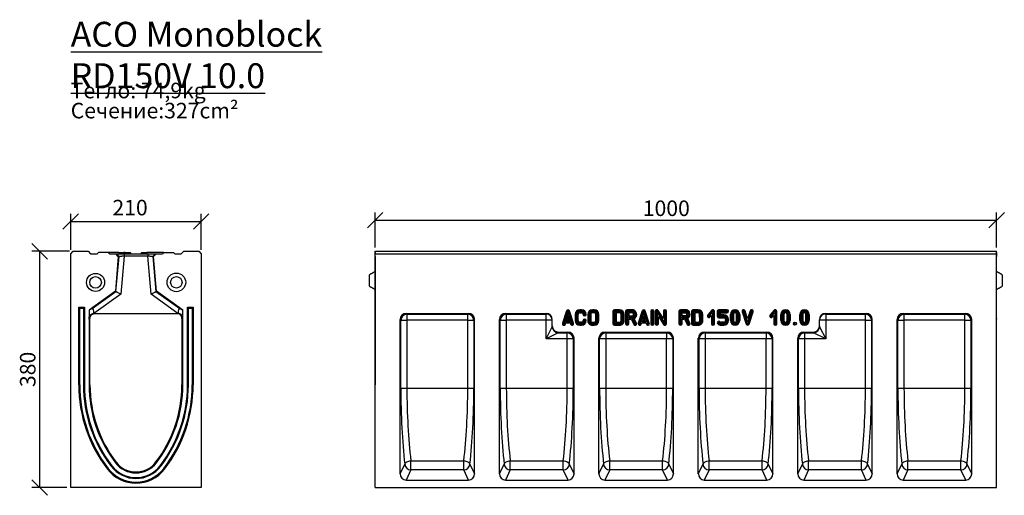
# Model space of a CAD drawing. Extents: x 3808 to 7771, y 925 to 3543.
# Drawn here: x 3808 to 5393, y 2778 to 3543 of the extents above; entities that cross this region are included whole.
import ezdxf

# ---------------------------------------------------------------- set-up
doc = ezdxf.new("R2010")
doc.units = 0
doc.header["$PDSIZE"] = -1
doc.layers.get('0').update_dxf_attribs({"color": 10, "linetype": 'CONTINUOUS'})
doc.layers.get('DEFPOINTS').update_dxf_attribs({"linetype": 'CONTINUOUS'})
for name, color, linetype in [('ACO_07', 10, 'CONTINUOUS'), ('ACO_DIM', 10, 'CONTINUOUS'), ('ACO_TEXT', 10, 'CONTINUOUS')]:
    doc.layers.add(name, color=color, linetype=linetype)
doc.styles.add('ACO', font='trebuc.ttf', dxfattribs={"width": 0.8})
doc.dimstyles.new('ACO', dxfattribs={"dimscale": 10, "dimtxt": 2.5, "dimasz": 2.5, "dimexe": 1.25, "dimexo": 0.625, "dimtad": 1, "dimdec": 0, "dimtxsty": 'ACO', "dimblk": 'OBLIQUE', "dimcen": 2.5, "dimclrd": 256, "dimclre": 256, "dimclrt": 256, "dimazin": 3, "dimtfac": 1, "dimtdec": 0, "dimtmove": 0, "dimatfit": 3})

# ---------------------------------------------------------------- blocks, each defined once
blk = doc.blocks.new('_OBLIQUE')
at = {"color": 0, "linetype": 'BYBLOCK'}
blk.add_line((-0.5, -0.5), (0.5, 0.5), dxfattribs=at)
blk = doc.blocks.new('*D4')
at = {"layer": 'ACO_DIM'}
for p, q in [((4380.1, 3176.6), (4380.1, 3232.9)), ((5380.1, 3176.6), (5380.1, 3232.9)), ((4380.1, 3220.4), (5380.1, 3220.4))]:
    blk.add_line(p, q, dxfattribs=at)
at = {"layer": 'DEFPOINTS', "color": 0}
for p in [(5380.1, 3220.4), (4380.1, 3170.4), (5380.1, 3170.4)]:
    blk.add_point(p, dxfattribs=at)
at = {"layer": 'ACO_DIM', "xscale": 25, "yscale": 25, "zscale": 25, "rotation": 180}
blk.add_blockref('_OBLIQUE', (4380.1, 3220.4), dxfattribs=at)
at = {"layer": 'ACO_DIM', "xscale": 25, "yscale": 25, "zscale": 25}
blk.add_blockref('_OBLIQUE', (5380.1, 3220.4), dxfattribs=at)
at = {"layer": 'ACO_DIM', "insert": (4848.6, 3252.1), "char_height": 25, "attachment_point": 2, "style": 'ACO'}
blk.add_mtext('1000', dxfattribs=at)
blk = doc.blocks.new('*D8')
at = {"layer": 'ACO_DIM'}
for p, q in [((3887.9, 3170.4), (3827.6, 3170.4)), ((3840.1, 3170.4), (3840.1, 2790.4)), ((3883.9, 2790.4), (3827.6, 2790.4))]:
    blk.add_line(p, q, dxfattribs=at)
at = {"layer": 'DEFPOINTS', "color": 0}
for p in [(3894.1, 3170.4), (3840.1, 2790.4), (3890.1, 2790.4)]:
    blk.add_point(p, dxfattribs=at)
at = {"layer": 'ACO_DIM', "xscale": 25, "yscale": 25, "zscale": 25}
for p, rotation in [((3840.1, 3170.4), 90), ((3840.1, 2790.4), 270)]:
    blk.add_blockref('_OBLIQUE', p, dxfattribs=dict(at, rotation=rotation))
at = {"layer": 'ACO_DIM', "insert": (3808.4, 2980.4), "char_height": 25, "attachment_point": 2, "rotation": 90, "style": 'ACO'}
blk.add_mtext('380', dxfattribs=at)
blk = doc.blocks.new('*D9')
at = {"layer": 'ACO_DIM'}
for p, q in [((3890.1, 3172.6), (3890.1, 3230.9)), ((3890.1, 3218.4), (4100.1, 3218.4)), ((4100.1, 3172.6), (4100.1, 3230.9))]:
    blk.add_line(p, q, dxfattribs=at)
at = {"layer": 'DEFPOINTS', "color": 0}
for p in [(4100.1, 3218.4), (3890.1, 3166.4), (4100.1, 3166.4)]:
    blk.add_point(p, dxfattribs=at)
at = {"layer": 'ACO_DIM', "xscale": 25, "yscale": 25, "zscale": 25, "rotation": 180}
blk.add_blockref('_OBLIQUE', (3890.1, 3218.4), dxfattribs=at)
at = {"layer": 'ACO_DIM', "xscale": 25, "yscale": 25, "zscale": 25}
blk.add_blockref('_OBLIQUE', (4100.1, 3218.4), dxfattribs=at)
at = {"layer": 'ACO_DIM', "insert": (3985.6, 3237.4), "char_height": 25, "attachment_point": 5, "style": 'ACO'}
blk.add_mtext('210', dxfattribs=at)
blk = doc.blocks.new('130074_-_1')
for p, q in [((0, 380), (1000, 380)), ((0, 376), (0, 380)), ((0, 376), (0, 380)), ((0, 378), (0, 376)), ((0, 378), (0, 376)), ((0, 0), (0, 376)), ((0, 376), (1000, 376)), ((0, 371.7), (0, 376)), ((0, 371.7), (0, 316)), ((121, 380), (121, 380)), ((1000, 376), (1000, 380)), ((1000, 376), (1000, 380)), ((1000, 378), (1000, 376)), ((1000, 378), (1000, 376)), ((1000, 0), (1000, 376)), ((1000, 376), (1000, 371.7)), ((1000, 347.5), (1000, 371.7)), ((-9, 333), (-9, 342.3)), ((-9, 323.7), (-9, 333)), ((1009, 342.3), (1009, 323.7)), ((1000, 316), (1000, 318.5)), ((0, 316), (0, 285.5)), ((1000, 285.5), (1000, 316)), ((0, 285.5), (0, 272)), ((332.2, 286), (329.2, 286)), ((352.5, 286), (349.5, 286)), ((393.1, 286), (385.1, 286)), ((413.5, 286), (405.5, 286)), ((499.3, 286), (491.3, 286)), ((519.7, 286), (511.7, 286)), ((566.1, 286), (553.1, 286)), ((1000, 272), (1000, 285.5)), ((0, 272), (0, 165)), ((40, 22), (40, 270.2)), ((41.2, 269), (40, 270.2)), ((49.8, 280), (150.2, 280)), ((49.8, 280), (51, 278.8)), ((51, 278.8), (149, 278.8)), ((51, 278.8), (51, 269)), ((149, 278.8), (150.2, 280)), ((149, 269), (149, 278.8)), ((160, 270.2), (158.8, 269)), ((160, 22), (160, 270.2)), ((200, 22), (200, 270.2)), ((201.2, 269), (200, 270.2)), ((209.8, 280), (275, 280)), ((209.8, 280), (211, 278.8)), ((211, 278.8), (275, 278.8)), ((211, 278.8), (211, 269)), ((275, 278.8), (275, 280)), ((275, 269), (275, 278.8)), ((285, 260.2), (285, 269.8)), ((308, 284.3), (301.5, 264.3)), ((309.7, 283.7), (303.2, 263.7)), ((310.4, 281.1), (306.2, 268.2)), ((310.4, 275.4), (308.6, 270)), ((308.6, 270), (312.1, 270)), ((314.5, 268.2), (310.4, 281.1)), ((312.1, 270), (310.4, 275.4)), ((317.6, 263.7), (311.1, 283.7)), ((319.2, 264.3), (312.7, 284.3)), ((321.7, 278.5), (321.7, 268.5)), ((323.4, 278.5), (323.4, 268.5)), ((324.9, 268.5), (324.9, 278.5)), ((326.7, 268.5), (326.7, 278.5)), ((332.2, 284.2), (329.2, 284.2)), ((329.2, 282.8), (332.2, 282.8)), ((329.2, 281), (332.2, 281)), ((342, 278.5), (342, 268.5)), ((343.8, 278.5), (343.8, 268.5)), ((345.2, 278.5), (345.2, 268.5)), ((347, 278.5), (347, 268.5)), ((352.5, 284.2), (349.5, 284.2)), ((352.5, 282.8), (349.5, 282.8)), ((352.5, 281), (349.5, 281)), ((355, 268.5), (355, 278.5)), ((356.8, 268.5), (356.8, 278.5)), ((358.2, 268.5), (358.2, 278.5)), ((360, 268.5), (360, 278.5)), ((382.6, 283.5), (382.6, 263.5)), ((384.4, 283.5), (384.4, 263.5)), ((393.1, 284.2), (385.1, 284.2)), ((385.9, 282.8), (385.9, 264.2)), ((393.1, 282.8), (385.9, 282.8)), ((387.6, 281), (387.6, 266)), ((393.1, 281), (387.6, 281)), ((395.6, 268.5), (395.6, 278.5)), ((397.4, 268.5), (397.4, 278.5)), ((398.9, 278.5), (398.9, 278.5)), ((398.9, 268.5), (398.9, 278.5)), ((400.6, 268.5), (400.6, 278.5)), ((400.6, 278.5), (400.6, 278.5)), ((403, 283.5), (403, 263.5)), ((404.7, 283.5), (404.7, 263.5)), ((413.5, 284.2), (405.5, 284.2)), ((406.2, 282.8), (406.2, 274.2)), ((413.5, 282.8), (406.2, 282.8)), ((406.2, 274.2), (413.5, 274.2)), ((406.2, 272.8), (413, 272.8)), ((406.2, 263.5), (406.2, 272.8)), ((408, 281), (408, 276)), ((413.5, 281), (408, 281)), ((408, 276), (413.5, 276)), ((408, 263.5), (408, 271)), ((408, 271), (411.9, 271)), ((411.9, 271), (416.2, 262.4)), ((413, 272.8), (417.8, 263.2)), ((419.1, 263.8), (414.6, 272.9)), ((420.7, 264.6), (417, 271.9)), ((429.9, 284.3), (423.4, 264.3)), ((431.6, 283.7), (425.1, 263.7)), ((432.3, 281.1), (428.1, 268.2)), ((432.3, 275.4), (430.5, 270)), ((430.5, 270), (434, 270)), ((436.4, 268.2), (432.3, 281.1)), ((434, 270), (432.3, 275.4)), ((439.5, 263.7), (433, 283.7)), ((441.1, 264.3), (434.6, 284.3)), ((443.6, 283.5), (443.6, 263.5)), ((445.3, 283.5), (445.3, 263.5)), ((446.8, 263.5), (446.8, 283.5)), ((448.6, 263.5), (448.6, 283.5)), ((450.8, 283.5), (450.8, 263.5)), ((452.6, 283.5), (452.6, 263.5)), ((465.6, 266), (454, 283.9)), ((454.1, 281), (465.7, 263.1)), ((454.1, 263.5), (454.1, 281)), ((463.8, 271.9), (455.4, 284.9)), ((455.8, 263.5), (455.8, 275.1)), ((455.8, 275.1), (464.2, 262.1)), ((463.8, 283.5), (463.8, 271.9)), ((465.6, 283.5), (465.6, 266)), ((467.1, 263.5), (467.1, 283.5)), ((468.8, 263.5), (468.8, 283.5)), ((488.8, 283.5), (488.8, 263.5)), ((490.6, 283.5), (490.6, 263.5)), ((499.3, 284.2), (491.3, 284.2)), ((492.1, 274.2), (492.1, 282.8)), ((492.1, 282.8), (499.3, 282.8)), ((499.3, 274.2), (492.1, 274.2)), ((492.1, 272.8), (498.9, 272.8)), ((492.1, 263.5), (492.1, 272.8)), ((493.8, 276), (493.8, 281)), ((493.8, 281), (499.3, 281)), ((499.3, 276), (493.8, 276)), ((493.8, 263.5), (493.8, 271)), ((493.8, 271), (497.8, 271)), ((497.8, 271), (502.1, 262.4)), ((498.9, 272.8), (503.7, 263.2)), ((505, 263.8), (500.5, 272.9)), ((506.6, 264.6), (502.9, 271.9)), ((509.2, 283.5), (509.2, 263.5)), ((510.9, 283.5), (510.9, 263.5)), ((519.7, 284.2), (511.7, 284.2)), ((519.6, 282.8), (512.4, 282.8)), ((512.4, 282.8), (512.4, 264.2)), ((519.6, 281), (514.2, 281)), ((514.2, 281), (514.2, 266)), ((522.2, 268.5), (522.1, 278.5)), ((523.9, 268.5), (523.9, 278.5)), ((525.4, 268.5), (525.4, 278.5)), ((525.4, 278.5), (525.4, 278.5)), ((527.2, 268.5), (527.1, 278.5)), ((527.1, 278.5), (527.1, 278.5)), ((541.7, 285.2), (535.1, 277.7)), ((543.1, 284), (536.4, 276.5)), ((537.5, 275.5), (542.9, 281.5)), ((538.8, 274.3), (541.1, 276.9)), ((541.1, 276.9), (541.1, 263.5)), ((542.9, 281.5), (542.9, 263.5)), ((544.4, 263.5), (544.4, 283.5)), ((546.1, 263.5), (546.1, 283.5)), ((550.6, 283.5), (550.6, 275.5)), ((552.4, 283.5), (552.4, 275.5)), ((566.1, 284.2), (553.1, 284.2)), ((553.1, 274.8), (561.1, 274.8)), ((553.1, 273), (561.1, 273)), ((553.9, 276.2), (553.9, 282.8)), ((553.9, 282.8), (566.1, 282.8)), ((561.1, 276.2), (553.9, 276.2)), ((555.6, 278), (555.6, 281)), ((555.6, 281), (566.1, 281)), ((561.1, 278), (555.6, 278)), ((563.6, 270.5), (563.6, 268.5)), ((565.4, 270.5), (565.4, 268.5)), ((566.9, 268.5), (566.9, 270.5)), ((568.6, 268.5), (568.6, 270.5)), ((571.6, 268.5), (571.6, 278.5)), ((573.4, 268.5), (573.4, 278.5)), ((574.9, 278.5), (574.9, 268.5)), ((576.6, 278.5), (576.6, 268.5)), ((581.6, 268.5), (581.6, 278.5)), ((583.4, 268.5), (583.4, 278.5)), ((584.9, 278.5), (584.9, 268.5)), ((586.6, 278.5), (586.6, 268.5)), ((590.5, 282.8), (597, 262.7)), ((592.2, 283.3), (598.7, 263.3)), ((599.4, 265.9), (593.6, 283.8)), ((599.4, 271.6), (595.3, 284.3)), ((603.5, 284.3), (599.4, 271.6)), ((605.2, 283.7), (599.4, 265.9)), ((600.1, 263.3), (606.6, 283.3)), ((601.8, 262.7), (608.3, 282.7)), ((642.1, 285.2), (635.5, 277.7)), ((643.4, 284), (636.8, 276.5)), ((637.9, 275.5), (643.3, 281.5)), ((639.2, 274.3), (641.5, 276.9)), ((641.5, 276.9), (641.5, 263.5)), ((643.3, 281.5), (643.3, 263.5)), ((644.8, 263.5), (644.8, 283.5)), ((646.5, 263.5), (646.5, 283.5)), ((652.9, 268.5), (652.9, 278.5)), ((654.6, 268.5), (654.6, 278.5)), ((656.1, 278.5), (656.1, 268.5)), ((657.9, 278.5), (657.9, 268.5)), ((662.9, 268.5), (662.9, 278.5)), ((664.6, 268.5), (664.6, 278.5)), ((666.1, 278.5), (666.1, 268.5)), ((667.9, 278.5), (667.9, 268.5)), ((683.2, 268.5), (683.2, 278.5)), ((684.9, 268.5), (684.9, 278.5)), ((686.4, 278.5), (686.4, 268.5)), ((688.2, 278.5), (688.2, 268.5)), ((693.2, 268.5), (693.2, 278.5)), ((694.9, 268.5), (694.9, 278.5)), ((696.4, 278.5), (696.4, 268.5)), ((698.2, 278.5), (698.2, 268.5)), ((715, 260.2), (715, 269.8)), ((725, 280), (790.2, 280)), ((725, 280), (725, 278.8)), ((725, 278.8), (789, 278.8)), ((725, 278.8), (725, 269)), ((789, 278.8), (790.2, 280)), ((789, 269), (789, 278.8)), ((800, 270.2), (798.8, 269)), ((800, 22), (800, 270.2)), ((840, 22), (840, 270.2)), ((841.2, 269), (840, 270.2)), ((849.8, 280), (950.2, 280)), ((849.8, 280), (851, 278.8)), ((851, 278.8), (949, 278.8)), ((851, 278.8), (851, 269)), ((949, 278.8), (950.2, 280)), ((949, 269), (949, 278.8)), ((960, 270.2), (958.8, 269)), ((960, 22), (960, 270.2)), ((1000, 165), (1000, 270.7)), ((41.2, 160), (41.2, 269)), ((41.2, 269), (51, 269)), ((149, 269), (51, 269)), ((51, 269), (51, 160)), ((149, 269), (158.8, 269)), ((149, 160), (149, 269)), ((158.8, 269), (158.8, 160)), ((201.2, 160), (201.2, 269)), ((201.2, 269), (211, 269)), ((275, 269), (211, 269)), ((211, 269), (211, 160)), ((285, 269), (275, 269)), ((275, 239), (275, 269)), ((275, 239), (284.8, 258.7)), ((285, 259.3), (285, 260.2)), ((304.6, 263.3), (305.7, 266.8)), ((305.7, 266.8), (315, 266.8)), ((306.2, 268.2), (314.5, 268.2)), ((306.2, 262.7), (307, 265)), ((307, 265), (313.7, 265)), ((313.7, 265), (314.5, 262.7)), ((315, 266.8), (316.2, 263.3)), ((332.2, 266), (329.2, 266)), ((332.2, 264.2), (329.2, 264.2)), ((329.2, 262.8), (332.2, 262.8)), ((329.2, 261), (332.2, 261)), ((349.5, 266), (352.5, 266)), ((349.5, 264.2), (352.5, 264.2)), ((349.5, 262.8), (352.5, 262.8)), ((349.5, 261), (352.5, 261)), ((385.1, 262.8), (393.1, 262.8)), ((385.1, 261), (393.1, 261)), ((385.9, 264.2), (393.1, 264.2)), ((387.6, 266), (393.1, 266)), ((426.5, 263.3), (427.6, 266.8)), ((427.6, 266.8), (436.9, 266.8)), ((428.1, 268.2), (436.4, 268.2)), ((428.1, 262.7), (428.9, 265)), ((428.9, 265), (435.7, 265)), ((435.7, 265), (436.4, 262.7)), ((436.9, 266.8), (438.1, 263.3)), ((511.7, 262.8), (519.7, 262.8)), ((511.7, 261), (519.7, 261)), ((512.4, 264.2), (519.7, 264.2)), ((514.2, 266), (519.7, 266)), ((561.1, 266), (556.6, 266)), ((561.1, 264.2), (556.6, 264.2)), ((556.6, 262.8), (561.1, 262.8)), ((556.6, 261), (561.1, 261)), ((725, 269), (715, 269)), ((715, 260.2), (715, 259.3)), ((715.2, 258.7), (725, 239)), ((725, 269), (725, 239)), ((789, 269), (725, 269)), ((789, 269), (798.8, 269)), ((789, 160), (789, 269)), ((798.8, 269), (798.8, 160)), ((841.2, 160), (841.2, 269)), ((841.2, 269), (851, 269)), ((949, 269), (851, 269)), ((851, 269), (851, 160)), ((949, 269), (958.8, 269)), ((949, 160), (949, 269)), ((958.8, 269), (958.8, 160)), ((294.7, 248.8), (275, 239)), ((309, 239), (275, 239)), ((294.7, 248.8), (309, 248.8)), ((295, 250), (310.2, 250)), ((295, 250), (295, 249.4)), ((309, 248.8), (310.2, 250)), ((309, 239), (309, 248.8)), ((318.8, 239), (309, 239)), ((309, 160), (309, 239)), ((320, 240.2), (318.8, 239)), ((318.8, 239), (318.8, 160)), ((320, 22), (320, 240.2)), ((360, 22), (360, 240.2)), ((361.2, 239), (360, 240.2)), ((361.2, 160), (361.2, 239)), ((371, 239), (361.2, 239)), ((369.8, 250), (470.2, 250)), ((369.8, 250), (371, 248.8)), ((371, 248.8), (469, 248.8)), ((371, 248.8), (371, 239)), ((469, 239), (371, 239)), ((371, 239), (371, 160)), ((469, 248.8), (470.2, 250)), ((469, 248.8), (469, 239)), ((478.8, 239), (469, 239)), ((469, 160), (469, 239)), ((480, 240.2), (478.8, 239)), ((478.8, 239), (478.8, 160)), ((480, 22), (480, 240.2)), ((520, 22), (520, 240.2)), ((521.2, 239), (520, 240.2)), ((521.2, 160), (521.2, 239)), ((531, 239), (521.2, 239)), ((529.8, 250), (630.2, 250)), ((529.8, 250), (531, 248.8)), ((531, 248.8), (629, 248.8)), ((531, 248.8), (531, 239)), ((629, 239), (531, 239)), ((531, 239), (531, 160)), ((629, 248.8), (630.2, 250)), ((629, 248.8), (629, 239)), ((638.8, 239), (629, 239)), ((629, 160), (629, 239)), ((640, 240.2), (638.8, 239)), ((638.8, 239), (638.8, 160)), ((640, 22), (640, 240.2)), ((680, 22), (680, 240.2)), ((681.2, 239), (680, 240.2)), ((681.2, 160), (681.2, 239)), ((691, 239), (681.2, 239)), ((689.8, 250), (705, 250)), ((689.8, 250), (691, 248.8)), ((691, 248.8), (705.3, 248.8)), ((691, 248.8), (691, 239)), ((725, 239), (691, 239)), ((691, 239), (691, 160)), ((705, 249.4), (705, 250)), ((725, 239), (705.3, 248.8)), ((41.2, 160), (51, 160)), ((51, 160), (149, 160)), ((149, 160), (158.8, 160)), ((201.2, 160), (211, 160)), ((211, 160), (309, 160)), ((309, 160), (318.8, 160)), ((361.2, 160), (371, 160)), ((371, 160), (469, 160)), ((469, 160), (478.8, 160)), ((521.2, 160), (531, 160)), ((531, 160), (629, 160)), ((629, 160), (638.8, 160)), ((681.2, 160), (691, 160)), ((691, 160), (789, 160)), ((789, 160), (798.8, 160)), ((841.2, 160), (851, 160)), ((851, 160), (949, 160)), ((949, 160), (958.8, 160)), ((40, 22), (47.6, 37.6)), ((57.4, 43.1), (142.6, 43.1)), ((57.4, 28.2), (57.4, 43.1)), ((142.6, 28.2), (142.6, 43.1)), ((152.4, 37.6), (160, 22)), ((200, 22), (207.6, 37.6)), ((217.4, 43.1), (302.6, 43.1)), ((217.4, 28.2), (217.4, 43.1)), ((302.6, 28.2), (302.6, 43.1)), ((312.4, 37.6), (320, 22)), ((360, 22), (367.6, 37.6)), ((377.4, 43.1), (462.6, 43.1)), ((377.4, 28.2), (377.4, 43.1)), ((462.6, 28.2), (462.6, 43.1)), ((472.4, 37.6), (480, 22)), ((520, 22), (527.6, 37.6)), ((537.4, 43.1), (622.6, 43.1)), ((537.4, 28.2), (537.4, 43.1)), ((622.6, 28.2), (622.6, 43.1)), ((632.4, 37.6), (640, 22)), ((680, 22), (687.6, 37.6)), ((697.4, 43.1), (782.6, 43.1)), ((697.4, 28.2), (697.4, 43.1)), ((782.6, 28.2), (782.6, 43.1)), ((792.4, 37.6), (800, 22)), ((840, 22), (847.6, 37.6)), ((857.4, 43.1), (942.6, 43.1)), ((857.4, 28.2), (857.4, 43.1)), ((942.6, 28.2), (942.6, 43.1)), ((952.4, 37.6), (960, 22)), ((57.4, 28.2), (49.6, 12)), ((142.6, 28.2), (57.4, 28.2)), ((150.4, 12), (142.6, 28.2)), ((217.4, 28.2), (209.6, 12)), ((302.6, 28.2), (217.4, 28.2)), ((310.4, 12), (302.6, 28.2)), ((377.4, 28.2), (369.6, 12)), ((462.6, 28.2), (377.4, 28.2)), ((470.4, 12), (462.6, 28.2)), ((537.4, 28.2), (529.6, 12)), ((622.6, 28.2), (537.4, 28.2)), ((630.4, 12), (622.6, 28.2)), ((697.4, 28.2), (689.6, 12)), ((782.6, 28.2), (697.4, 28.2)), ((790.4, 12), (782.6, 28.2)), ((857.4, 28.2), (849.6, 12)), ((942.6, 28.2), (857.4, 28.2)), ((950.4, 12), (942.6, 28.2)), ((0, 0), (1000, 0)), ((49.6, 12), (150.4, 12)), ((209.6, 12), (310.4, 12)), ((369.6, 12), (470.4, 12)), ((529.6, 12), (630.4, 12)), ((689.6, 12), (790.4, 12)), ((849.6, 12), (950.4, 12))]:
    blk.add_line(p, q)
at = {"flags": 128}
for points in [[(47.6, 37.6), (48, 38.6), (48.7, 39.5), (49.7, 40.4), (50.9, 41.2), (52.3, 41.9), (53.9, 42.4), (55.7, 42.8), (57.4, 43.1)], [(142.6, 43.1), (144.3, 42.8), (146.1, 42.4), (147.7, 41.9), (149.1, 41.2), (150.3, 40.4), (151.3, 39.5), (152, 38.6), (152.4, 37.6)], [(207.6, 37.6), (208, 38.6), (208.7, 39.5), (209.7, 40.4), (210.9, 41.2), (212.3, 41.9), (213.9, 42.4), (215.7, 42.8), (217.4, 43.1)], [(302.6, 43.1), (304.3, 42.8), (306.1, 42.4), (307.7, 41.9), (309.1, 41.2), (310.3, 40.4), (311.3, 39.5), (312, 38.6), (312.4, 37.6)], [(367.6, 37.6), (368, 38.6), (368.7, 39.5), (369.7, 40.4), (370.9, 41.2), (372.3, 41.9), (373.9, 42.4), (375.7, 42.8), (377.4, 43.1)], [(462.6, 43.1), (464.3, 42.8), (466.1, 42.4), (467.7, 41.9), (469.1, 41.2), (470.3, 40.4), (471.3, 39.5), (472, 38.6), (472.4, 37.6)], [(527.6, 37.6), (528, 38.6), (528.7, 39.5), (529.7, 40.4), (530.9, 41.2), (532.3, 41.9), (533.9, 42.4), (535.7, 42.8), (537.4, 43.1)], [(622.6, 43.1), (624.3, 42.8), (626.1, 42.4), (627.7, 41.9), (629.1, 41.2), (630.3, 40.4), (631.3, 39.5), (632, 38.6), (632.4, 37.6)], [(687.6, 37.6), (688, 38.6), (688.7, 39.5), (689.7, 40.4), (690.9, 41.2), (692.3, 41.9), (693.9, 42.4), (695.7, 42.8), (697.4, 43.1)], [(782.6, 43.1), (784.3, 42.8), (786.1, 42.4), (787.7, 41.9), (789.1, 41.2), (790.3, 40.4), (791.3, 39.5), (792, 38.6), (792.4, 37.6)], [(847.6, 37.6), (848, 38.6), (848.7, 39.5), (849.7, 40.4), (850.9, 41.2), (852.3, 41.9), (853.9, 42.4), (855.7, 42.8), (857.4, 43.1)], [(942.6, 43.1), (944.3, 42.8), (946.1, 42.4), (947.7, 41.9), (949.1, 41.2), (950.3, 40.4), (951.3, 39.5), (952, 38.6), (952.4, 37.6)]]:
    blk.add_lwpolyline(points, dxfattribs=at)
for radius in [2.5, 0.749]:
    blk.add_circle((675.5, 263.5), radius)
for centre, radius, start, end in [((310.4, 283.5), 2.5, 18.0042, 161.9958), ((329.2, 278.5), 7.5, 90, 180), ((332.2, 278.5), 7.5, 0, 90), ((349.5, 278.5), 7.5, 90, 179.972), ((352.5, 278.5), 7.5, 360, 90), ((385.1, 283.5), 2.5, 90, 180), ((393.1, 278.5), 7.5, 0.0536, 89.8944), ((405.5, 283.5), 2.5, 90, 180), ((413.4, 278.5), 7.5, 298.627, 89.9382), ((432.3, 283.5), 2.5, 18.0042, 161.9958), ((446.1, 283.5), 2.5, 0, 180), ((453.3, 283.5), 2.5, 33.0239, 180), ((466.3, 283.5), 2.5, 0, 180), ((491.3, 283.5), 2.5, 90, 180), ((499.3, 278.5), 7.5, 298.627, 89.9382), ((511.7, 283.5), 2.5, 90, 180), ((519.6, 278.5), 7.5, 0.0536, 89.8944), ((543.6, 283.5), 2.5, 0, 138.4672), ((553.1, 283.5), 2.5, 90, 180), ((566.1, 283.5), 2.5, 270, 90), ((579.1, 278.5), 7.5, 0, 180), ((592.9, 283.5), 2.5, 17.9771, 197.9771), ((605.9, 283.5), 2.5, 341.9961, 161.9961), ((644, 283.5), 2.5, 0, 138.4672), ((660.4, 278.5), 7.5, 0, 180), ((690.7, 278.5), 7.5, 0, 180), ((51.4, 268.6), 10.2, 91.9981, 178.0019), ((148.6, 268.6), 10.2, 1.9981, 88.0019), ((211.4, 268.6), 10.2, 91.9981, 178.0019), ((275.1, 268.9), 9.92, 0.4419, 90.4352), ((310.4, 283.5), 0.749, 18.0042, 161.9958), ((329.2, 278.5), 5.75, 90, 180), ((329.2, 278.5), 4.25, 90, 180), ((329.2, 278.5), 2.5, 90, 180), ((332.2, 278.5), 5.75, 0, 90), ((332.2, 278.5), 4.25, 360, 90), ((332.2, 278.5), 2.5, 360, 90), ((337.2, 278.5), 2.5, 180, 0), ((337.2, 268.5), 2.5, 0, 180), ((337.2, 278.5), 0.749, 180, 0), ((349.5, 278.5), 5.75, 90, 179.972), ((349.5, 278.5), 4.25, 90, 180.0336), ((349.5, 278.5), 2.5, 90, 180.0572), ((352.5, 278.5), 5.75, 360, 90), ((352.5, 278.5), 4.25, 360, 90), ((352.5, 278.5), 2.5, 360, 90), ((385.1, 283.5), 0.749, 90, 180), ((393.1, 278.5), 5.75, 0.056, 89.8944), ((393.1, 278.5), 4.26, 0.0601, 89.8924), ((393.1, 278.5), 2.5, 0.0601, 89.8172), ((405.5, 283.5), 0.749, 90, 180), ((413.4, 278.5), 5.75, 281.6414, 89.9382), ((413.4, 278.5), 4.25, 270.0677, 89.937), ((413.4, 278.5), 2.5, 270.0677, 89.8929), ((432.3, 283.5), 0.749, 18.0042, 161.9958), ((446.1, 283.5), 0.749, 0, 180), ((453.3, 283.5), 0.749, 33.0239, 180), ((466.3, 283.5), 0.749, 0, 180), ((491.3, 283.5), 0.749, 90, 180), ((499.3, 278.5), 5.75, 281.6414, 89.9382), ((499.3, 278.5), 4.25, 270.0677, 89.937), ((499.3, 278.5), 2.5, 270.0677, 89.8929), ((511.7, 283.5), 0.749, 90, 180), ((519.6, 278.5), 4.26, 0.0601, 89.8924), ((519.6, 278.5), 2.5, 0.0601, 89.8172), ((519.6, 278.5), 5.75, 0.056, 89.8944), ((537, 276), 2.5, 138.4672, 318.4672), ((537, 276), 0.749, 138.4672, 318.4672), ((543.6, 283.5), 0.749, 0, 138.4672), ((553.1, 275.5), 2.5, 180, 270), ((553.1, 283.5), 0.749, 90, 180), ((553.1, 275.5), 0.749, 180, 270), ((561.1, 270.5), 7.5, 0, 90), ((561.1, 270.5), 5.75, 0, 90), ((561.1, 270.5), 4.25, 0, 90), ((561.1, 270.5), 2.5, 0, 90), ((566.1, 283.5), 0.749, 270, 90), ((579.1, 278.5), 5.75, 0, 180), ((579.1, 278.5), 4.25, 0, 180), ((579.1, 278.5), 2.5, 0, 180), ((592.9, 283.5), 0.749, 17.9771, 197.9771), ((605.9, 283.5), 0.749, 341.9961, 161.9961), ((637.4, 276), 2.5, 138.4672, 318.4672), ((637.4, 276), 0.749, 138.4672, 318.4672), ((644, 283.5), 0.749, 0, 138.4672), ((660.4, 278.5), 5.75, 0, 180), ((660.4, 278.5), 4.25, 0, 180), ((660.4, 278.5), 2.5, 0, 180), ((690.7, 278.5), 5.75, 0, 180), ((690.7, 278.5), 4.25, 0, 180), ((690.7, 278.5), 2.5, 0, 180), ((724.9, 268.9), 9.92, 89.5648, 179.5581), ((788.6, 268.6), 10.2, 1.9981, 88.0019), ((851.4, 268.6), 10.2, 91.9981, 178.0019), ((948.6, 268.6), 10.2, 1.9981, 88.0019), ((295.1, 259), 10.2, 181.9981, 268.0019), ((294.9, 259.3), 9.92, 180.4419, 270.4352), ((303.9, 263.5), 2.5, 161.9958, 341.9958), ((303.9, 263.5), 0.749, 161.9958, 341.9958), ((316.9, 263.5), 2.5, 198.0042, 18.0042), ((316.9, 263.5), 0.749, 198.0042, 18.0042), ((329.2, 268.5), 7.5, 180, 270), ((329.2, 268.5), 5.75, 180, 270), ((329.2, 268.5), 4.25, 180, 270), ((329.2, 268.5), 2.5, 180, 270), ((332.2, 268.5), 7.5, 270, 360), ((332.2, 268.5), 2.5, 270, 360), ((332.2, 268.5), 4.25, 270, 360), ((332.2, 268.5), 5.75, 270, 360), ((337.2, 268.5), 0.749, 0, 180), ((349.5, 268.5), 7.5, 179.972, 270), ((349.5, 268.5), 5.75, 179.9635, 270), ((349.5, 268.5), 4.25, 179.9428, 270), ((349.5, 268.5), 2.5, 179.9428, 270), ((352.5, 268.5), 7.5, 270, 0), ((352.5, 268.5), 5.75, 270, 0), ((352.5, 268.5), 2.5, 270, 0), ((352.5, 268.5), 4.25, 270, 0), ((385.1, 263.5), 2.5, 180, 270), ((385.1, 263.5), 0.749, 180, 270), ((393.1, 268.5), 7.5, 270, 0.0688), ((393.1, 268.5), 5.75, 270, 0.0688), ((393.1, 268.5), 4.25, 270, 0.0064), ((393.1, 268.5), 2.5, 270, 359.9843), ((405.5, 263.5), 2.5, 180, 0), ((405.5, 263.5), 0.749, 180, 0), ((418.5, 263.5), 2.5, 206.5651, 26.5651), ((418.5, 263.5), 0.749, 206.5651, 26.5651), ((425.8, 263.5), 2.5, 161.9958, 341.9958), ((425.8, 263.5), 0.749, 161.9958, 341.9958), ((438.8, 263.5), 2.5, 198.0042, 18.0042), ((438.8, 263.5), 0.749, 198.0042, 18.0042), ((446.1, 263.5), 2.5, 180, 360), ((446.1, 263.5), 0.749, 180, 360), ((453.3, 263.5), 2.5, 180, 0), ((453.3, 263.5), 0.749, 180, 0), ((466.3, 263.5), 2.5, 213.0239, 0), ((466.3, 263.5), 0.749, 213.0239, 0), ((491.3, 263.5), 2.5, 180, 0), ((491.3, 263.5), 0.749, 180, 0), ((504.3, 263.5), 2.5, 206.5651, 26.5651), ((504.3, 263.5), 0.749, 206.5651, 26.5651), ((511.7, 263.5), 2.5, 180, 270), ((511.7, 263.5), 0.749, 180, 270), ((519.7, 268.5), 7.5, 270, 0.0688), ((519.7, 268.5), 5.75, 270, 0.0688), ((519.7, 268.5), 2.5, 270, 359.9843), ((519.7, 268.5), 4.25, 270, 0.0064), ((543.6, 263.5), 2.5, 180, 0), ((543.6, 263.5), 0.749, 180, 0), ((553.1, 265), 2.5, 45, 225), ((556.6, 268.5), 7.5, 225, 270), ((553.1, 265), 0.749, 45, 225), ((556.6, 268.5), 5.75, 225, 270), ((556.6, 268.5), 4.25, 225, 270), ((556.6, 268.5), 2.5, 225, 270), ((561.1, 268.5), 7.5, 270, 0), ((561.1, 268.5), 2.5, 270, 0), ((561.1, 268.5), 4.25, 270, 0), ((561.1, 268.5), 5.75, 270, 0), ((579.1, 268.5), 7.5, 180, 0), ((579.1, 268.5), 5.75, 180, 0), ((579.1, 268.5), 4.25, 180, 0), ((579.1, 268.5), 2.5, 180, 0), ((599.4, 263.5), 2.5, 197.9771, 341.9961), ((599.4, 263.5), 0.749, 197.9771, 341.9961), ((644, 263.5), 2.5, 180, 0), ((644, 263.5), 0.749, 180, 0), ((660.4, 268.5), 7.5, 180, 0), ((660.4, 268.5), 5.75, 180, 0), ((660.4, 268.5), 4.25, 180, 0), ((660.4, 268.5), 2.5, 180, 0), ((690.7, 268.5), 7.5, 180, 0), ((690.7, 268.5), 5.75, 180, 0), ((690.7, 268.5), 4.25, 180, 0), ((690.7, 268.5), 2.5, 180, 0), ((705.1, 259.3), 9.92, 269.5648, 359.5581), ((704.9, 259), 10.2, 271.9981, 358.0019), ((308.6, 238.6), 10.2, 1.9981, 88.0019), ((371.4, 238.6), 10.2, 91.9981, 178.0019), ((468.6, 238.6), 10.2, 1.9981, 88.0019), ((531.4, 238.6), 10.2, 91.9981, 178.0019), ((628.6, 238.6), 10.2, 1.9981, 88.0019), ((691.4, 238.6), 10.2, 91.9981, 178.0019), ((57.9, 38.6), 10.4, 185.2616, 267.4242), ((142.1, 38.6), 10.4, 272.5758, 354.7384), ((217.9, 38.6), 10.4, 185.2616, 267.4242), ((302.1, 38.6), 10.4, 272.5758, 354.7384), ((377.9, 38.6), 10.4, 185.2616, 267.4242), ((462.1, 38.6), 10.4, 272.5758, 354.7384), ((537.9, 38.6), 10.4, 185.2616, 267.4242), ((622.1, 38.6), 10.4, 272.5758, 354.7384), ((697.9, 38.6), 10.4, 185.2616, 267.4242), ((782.1, 38.6), 10.4, 272.5758, 354.7384), ((857.9, 38.6), 10.4, 185.2616, 267.4242), ((942.1, 38.6), 10.4, 272.5758, 354.7384)]:
    blk.add_arc(centre, radius, start, end)
for centre, major_axis, ratio, start_param, end_param in [((50.2, 269.8), (-7.29, 7.29), 0.970288, -0.770319, 0.770319), ((149.8, 269.8), (7.29, 7.29), 0.970288, 5.512866, 7.053504), ((210.2, 269.8), (-7.29, 7.29), 0.970288, -0.770319, 0.770319), ((275, 269.8), (0, 10.2), 0.984808, -1.570796, 0), ((725, 269.8), (0, 10.2), 0.984808, 0, 1.570796), ((789.8, 269.8), (7.29, 7.29), 0.970288, 5.512866, 7.053504), ((850.2, 269.8), (-7.29, 7.29), 0.970288, -0.770319, 0.770319), ((949.8, 269.8), (7.29, 7.29), 0.970288, 5.512866, 7.053504), ((275, 259.3), (10, 0), 0.352654, -0.174533, 0), ((295, 260.2), (0, 10.2), 0.984808, 1.570796, 3.141593), ((705, 260.2), (0, 10.2), 0.984808, 3.141593, 4.712389), ((725, 259.3), (10, 0), 0.352654, 3.141593, 3.316126), ((275, 249.4), (-20, 0), 0.176327, 2.96706, 3.141593), ((309.8, 239.8), (7.29, 7.29), 0.970288, 5.512866, 7.053504), ((370.2, 239.8), (-7.29, 7.29), 0.970288, -0.770319, 0.770319), ((469.8, 239.8), (7.29, 7.29), 0.970288, 5.512866, 7.053504), ((530.2, 239.8), (-7.29, 7.29), 0.970288, -0.770319, 0.770319), ((629.8, 239.8), (7.29, 7.29), 0.970288, 5.512866, 7.053504), ((690.2, 239.8), (-7.29, 7.29), 0.970288, -0.770319, 0.770319), ((725, 249.4), (20, 0), 0.176327, 3.141593, 3.316126), ((80.9, 160), (0, 225), 0.176327, 1.570796, 2.145784), ((90.7, 160), (0, 215), 0.184528, 1.570796, 2.145784), ((109.3, 160), (0, 215), 0.184528, 4.137402, 4.712389), ((119.1, 160), (0, 225), 0.176327, 4.137402, 4.712389), ((240.9, 160), (0, 225), 0.176327, 1.570796, 2.145784), ((250.7, 160), (0, 215), 0.184528, 1.570796, 2.145784), ((269.3, 160), (0, 215), 0.184528, 4.137402, 4.712389), ((279.1, 160), (0, 225), 0.176327, 4.137402, 4.712389), ((400.9, 160), (0, 225), 0.176327, 1.570796, 2.145784), ((410.7, 160), (0, 215), 0.184528, 1.570796, 2.145784), ((429.3, 160), (0, 215), 0.184528, 4.137402, 4.712389), ((439.1, 160), (0, 225), 0.176327, 4.137402, 4.712389), ((560.9, 160), (0, 225), 0.176327, 1.570796, 2.145784), ((570.7, 160), (0, 215), 0.184528, 1.570796, 2.145784), ((589.3, 160), (0, 215), 0.184528, 4.137402, 4.712389), ((599.1, 160), (0, 225), 0.176327, 4.137402, 4.712389), ((720.9, 160), (0, 225), 0.176327, 1.570796, 2.145784), ((730.7, 160), (0, 215), 0.184528, 1.570796, 2.145784), ((749.3, 160), (0, 215), 0.184528, 4.137402, 4.712389), ((759.1, 160), (0, 225), 0.176327, 4.137402, 4.712389), ((880.9, 160), (0, 225), 0.176327, 1.570796, 2.145784), ((890.7, 160), (0, 215), 0.184528, 1.570796, 2.145784), ((909.3, 160), (0, 215), 0.184528, 4.137402, 4.712389), ((919.1, 160), (0, 225), 0.176327, 4.137402, 4.712389), ((50.2, 22.6), (-4.7, -9.71), 0.927053, 5.193933, 6.705303), ((149.8, 22.6), (4.7, -9.71), 0.927053, 5.861068, 7.372438), ((210.2, 22.6), (-4.7, -9.71), 0.927053, 5.193933, 6.705303), ((309.8, 22.6), (4.7, -9.71), 0.927053, 5.861068, 7.372438), ((370.2, 22.6), (-4.7, -9.71), 0.927053, 5.193933, 6.705303), ((469.8, 22.6), (4.7, -9.71), 0.927053, 5.861068, 7.372438), ((530.2, 22.6), (-4.7, -9.71), 0.927053, 5.193933, 6.705303), ((629.8, 22.6), (4.7, -9.71), 0.927053, 5.861068, 7.372438), ((690.2, 22.6), (-4.7, -9.71), 0.927053, 5.193933, 6.705303), ((789.8, 22.6), (4.7, -9.71), 0.927053, 5.861068, 7.372438), ((850.2, 22.6), (-4.7, -9.71), 0.927053, 5.193933, 6.705303), ((949.8, 22.6), (4.7, -9.71), 0.927053, 5.861068, 7.372438)]:
    blk.add_ellipse(centre, major_axis=major_axis, ratio=ratio, start_param=start_param, end_param=end_param)
for points, degree in [([(0, 347.5), (-9, 342.3)], 1), ([(1009, 342.3), (1000, 347.5)], 1), ([(-9, 323.7), (0, 318.5)], 1), ([(1000, 318.5), (1009, 323.7)], 1), ([(1000, 272), (1000, 271.6), (1000, 271.1), (1000, 270.7)], 3)]:
    blk.add_open_spline(points, degree=degree)
blk = doc.blocks.new('130074_-_3')
for p, q in [((0, 376), (4, 380)), ((0, 0), (0, 376)), ((4, 380), (28, 380)), ((28, 380), (32, 376)), ((32, 376), (42.5, 376)), ((44.5, 378), (42.5, 376)), ((60.5, 378), (44.5, 378)), ((60.5, 378), (62.5, 376)), ((77.5, 378), (60.5, 378)), ((62.5, 376), (72.6, 376)), ((76.6, 371.7), (71.8, 316)), ((76.6, 371.7), (72.6, 376)), ((72.6, 376), (73.8, 376)), ((72.8, 315.4), (77.7, 371.7)), ((77.7, 371.7), (76.6, 371.7)), ((77.5, 378), (77.5, 376)), ((77.5, 378), (85.5, 378)), ((85.8, 372), (80.4, 311.1)), ((87.5, 378), (85.5, 378)), ((85.8, 376), (124.2, 376)), ((124.2, 372), (85.8, 372)), ((87.5, 378), (87.5, 376)), ((87.5, 378), (95.5, 378)), ((114.5, 378), (122.5, 378)), ((122.5, 378), (122.5, 376)), ((149.5, 378), (122.5, 378)), ((129.6, 311.1), (124.2, 372)), ((132.3, 371.7), (137.2, 315.4)), ((133.4, 371.7), (132.3, 371.7)), ((137.4, 376), (133.4, 371.7)), ((138.2, 316), (133.4, 371.7)), ((136.2, 376), (137.4, 376)), ((137.4, 376), (147.5, 376)), ((149.5, 378), (147.5, 376)), ((149.5, 378), (165.5, 378)), ((165.5, 378), (167.5, 376)), ((167.5, 376), (178, 376)), ((178, 376), (182, 380)), ((182, 380), (206, 380)), ((206, 380), (210, 376)), ((210, 376), (210, 0)), ((71.8, 316), (29.5, 285.5)), ((34.5, 287.7), (72.8, 315.4)), ((80.4, 311.1), (37.4, 280)), ((72.8, 315.4), (71.8, 316)), ((172.6, 280), (129.6, 311.1)), ((137.2, 315.4), (138.2, 316)), ((137.2, 315.4), (175.5, 287.7)), ((180.5, 285.5), (138.2, 316)), ((13, 290), (22, 290)), ((13, 165), (13, 290)), ((14.5, 288.5), (13, 290)), ((14.5, 288.5), (20.5, 288.5)), ((14.5, 165), (14.5, 288.5)), ((20.5, 288.5), (22, 290)), ((20.5, 288.5), (20.5, 165)), ((22, 290), (22, 165)), ((34.5, 287.7), (29.5, 285.5)), ((29.5, 285.5), (29.5, 272)), ((175.5, 287.7), (180.5, 285.5)), ((180.5, 272), (180.5, 285.5)), ((188, 165), (188, 290)), ((188, 290), (197, 290)), ((189.5, 288.5), (188, 290)), ((189.5, 288.5), (195.5, 288.5)), ((189.5, 165), (189.5, 288.5)), ((195.5, 288.5), (197, 290)), ((195.5, 288.5), (195.5, 165)), ((197, 290), (197, 165)), ((29.5, 270.7), (29.5, 165)), ((31, 165), (31, 272)), ((37.4, 280), (37.4, 280)), ((37.4, 280), (37.4, 280)), ((37.4, 280), (37.5, 280)), ((37.5, 280), (172.5, 280)), ((172.5, 280), (172.6, 280)), ((172.6, 280), (172.6, 280)), ((172.6, 280), (172.6, 280)), ((179, 272), (179, 165)), ((180.5, 165), (180.5, 270.7)), ((14.5, 165), (13, 165)), ((20.5, 165), (22, 165)), ((189.5, 165), (188, 165)), ((195.5, 165), (197, 165)), ((65, 34.2), (66.2, 35.1)), ((145, 34.2), (143.8, 35.1)), ((60.2, 30.5), (59, 29.6)), ((149.8, 30.5), (151, 29.6)), ((210, 0), (0, 0))]:
    blk.add_line(p, q)
at = {"flags": 128}
for points in [[(72.8, 315.4), (73.1, 315.3), (73.6, 315), (74.3, 314.5), (75.3, 314), (76.4, 313.4), (77.7, 312.6), (79, 311.9), (80.4, 311.1)], [(129.6, 311.1), (131, 311.9), (132.3, 312.6), (133.6, 313.4), (134.7, 314), (135.7, 314.5), (136.4, 315), (136.9, 315.3), (137.2, 315.4)]]:
    blk.add_lwpolyline(points, dxfattribs=at)
for centre, radius in [((40, 330), 14.5), ((40, 330), 9.3), ((170, 330), 15), ((170, 330), 9.23)]:
    blk.add_circle(centre, radius)
for centre, radius, start, end in [((235.1, 165), 222.1, 180, 217.5561), ((235.1, 165), 220.6, 180, 217.5561), ((235.1, 165), 214.5, 180, 217.5561), ((235.1, 165), 213.1, 180, 217.5561), ((235.1, 165), 205.6, 179.9996, 217.5564), ((235.1, 165), 204.1, 179.9994, 217.5566), ((-25.1, 165), 204.1, 322.4434, 0.0006), ((-25.1, 165), 205.6, 322.4436, 0.0004), ((-25.1, 165), 213.1, 322.4439, 0), ((-25.1, 165), 214.5, 322.4439, 0), ((-25.1, 165), 220.6, 322.4439, 0), ((-25.1, 165), 222.1, 322.4439, 0), ((105, 65), 50.5, 217.5561, 322.4439), ((105, 65), 49, 217.5561, 322.4439), ((105, 65), 41.5, 217.5555, 322.4445), ((105, 65), 40, 217.5556, 322.4444), ((105, 65), 58, 217.5561, 322.4439), ((105, 65), 56.5, 217.5561, 322.4439)]:
    blk.add_arc(centre, radius, start, end)
for centre, major_axis, start_param, end_param in [((34.2, 277.7), (0.8, 10.1), 4.963421, 6.445729), ((175.8, 277.7), (-0.8, 10.1), 6.120642, 7.602949)]:
    blk.add_ellipse(centre, major_axis=major_axis, ratio=0.301643, start_param=start_param, end_param=end_param)
for points, degree in [([(73.8, 376), (75.1, 374.6), (76.4, 373.1), (77.7, 371.7)], 3), ([(87.5, 376), (85.5, 378)], 1), ([(85.8, 376), (85.8, 374.7), (85.8, 373.3), (85.8, 372)], 3), ([(97.5, 376), (95.5, 378)], 1), ([(114.5, 378), (112.5, 376)], 1), ([(124.2, 376), (124.2, 374.7), (124.2, 373.3), (124.2, 372)], 3), ([(136.2, 376), (134.9, 374.6), (133.6, 373.1), (132.3, 371.7)], 3), ([(29.5, 270.7), (29.5, 272)], 1), ([(37.5, 280), (37.5, 280), (37.4, 280), (37.4, 280)], 3), ([(172.6, 280), (172.6, 280), (172.5, 280), (172.5, 280)], 3), ([(180.5, 270.7), (180.5, 272)], 1)]:
    blk.add_open_spline(points, degree=degree)
for points, knots in [([(73.8, 376), (73.8, 376), (73.8, 376), (73.8, 376), (73.9, 376), (74, 376), (74, 376), (74.1, 376), (74.2, 376), (74.3, 376), (74.4, 376), (74.5, 376), (74.7, 376), (74.8, 376), (75.2, 376), (76.1, 376), (77.6, 376), (79.4, 376), (80.9, 376), (82, 376), (82.6, 376), (83.2, 376), (83.9, 376), (84.5, 376), (85.1, 376), (85.6, 376), (85.8, 376)], [0, 0, 0, 0, 0.01916, 0.038269, 0.057341, 0.076394, 0.095444, 0.114508, 0.133601, 0.152741, 0.171943, 0.191224, 0.210599, 0.230085, 0.249696, 0.375021, 0.499424, 0.623862, 0.749493, 0.785896, 0.821924, 0.857677, 0.893257, 0.928768, 0.964314, 1, 1, 1, 1]), ([(85.8, 372), (85.7, 372), (85.5, 372), (85.2, 372), (85, 372), (84.7, 372), (84.5, 371.9), (84.2, 371.9), (84, 371.9), (83.8, 371.9), (83.5, 371.9), (83.3, 371.9), (83.1, 371.9), (82.9, 371.9), (82.7, 371.9), (82.5, 371.9), (82.3, 371.9), (82.1, 371.8), (82, 371.8), (81.8, 371.8), (81.6, 371.8), (81.5, 371.8), (81.3, 371.8), (81.2, 371.8), (81, 371.8), (80.9, 371.8), (80.8, 371.8), (80.7, 371.8), (80.5, 371.8), (80.4, 371.8), (80.2, 371.8), (79.9, 371.7), (79.5, 371.7), (79.1, 371.7), (78.8, 371.7), (78.5, 371.7), (78.3, 371.7), (78.1, 371.7), (77.9, 371.7), (77.8, 371.7), (77.8, 371.7), (77.7, 371.7)], [0, 0, 0, 0, 0.022673, 0.044961, 0.066864, 0.088383, 0.109517, 0.130266, 0.15063, 0.17061, 0.190205, 0.209416, 0.228242, 0.246683, 0.26474, 0.282412, 0.299699, 0.316602, 0.333121, 0.349255, 0.365004, 0.380369, 0.395349, 0.409945, 0.424157, 0.437984, 0.451427, 0.464486, 0.477161, 0.489451, 0.501357, 0.554318, 0.606582, 0.658152, 0.709031, 0.759223, 0.808731, 0.857559, 0.90571, 0.953189, 1, 1, 1, 1]), ([(124.2, 376), (124.3, 376), (124.6, 376), (124.9, 376), (125.3, 376), (125.6, 376), (125.9, 376), (126.3, 376), (126.6, 376), (126.9, 376), (127.3, 376), (127.6, 376), (127.9, 376), (128.3, 376), (129.2, 376), (130.6, 376), (132.4, 376), (133.9, 376), (134.8, 376), (135.3, 376), (135.6, 376), (135.8, 376), (135.9, 376), (136.1, 376), (136.2, 376), (136.2, 376), (136.2, 376)], [0, 0, 0, 0, 0.019233, 0.038413, 0.057556, 0.076679, 0.095797, 0.114927, 0.134086, 0.153289, 0.172552, 0.191892, 0.211324, 0.230864, 0.250527, 0.376104, 0.500596, 0.624946, 0.750324, 0.786629, 0.82255, 0.858189, 0.893648, 0.929033, 0.964448, 1, 1, 1, 1]), ([(132.3, 371.7), (132.3, 371.7), (132.2, 371.7), (132.2, 371.7), (132.1, 371.7), (132.1, 371.7), (132, 371.7), (131.9, 371.7), (131.8, 371.7), (131.7, 371.7), (131.6, 371.7), (131.4, 371.7), (131.3, 371.7), (131.1, 371.7), (131, 371.7), (130.8, 371.7), (130.6, 371.7), (130.4, 371.7), (130.2, 371.7), (129.9, 371.8), (129.7, 371.8), (129.4, 371.8), (129.2, 371.8), (128.9, 371.8), (128.5, 371.8), (128.2, 371.8), (127.8, 371.8), (127.4, 371.9), (126.9, 371.9), (126.4, 371.9), (125.9, 371.9), (125.4, 372), (124.8, 372), (124.4, 372), (124.2, 372)], [0, 0, 0, 0, 0.024554, 0.049293, 0.074217, 0.099328, 0.124626, 0.150111, 0.175784, 0.201645, 0.227696, 0.253936, 0.280366, 0.306988, 0.3338, 0.360804, 0.388, 0.415388, 0.44297, 0.470745, 0.498714, 0.525792, 0.554782, 0.585686, 0.618503, 0.653234, 0.689879, 0.728439, 0.768912, 0.811301, 0.855604, 0.901821, 0.949953, 1, 1, 1, 1]), ([(29.5, 272), (29.5, 272.3), (29.5, 272.5), (29.5, 272.9), (29.6, 273), (29.6, 273.2), (29.6, 273.4), (29.7, 273.7), (29.7, 273.9), (29.8, 274.3), (29.9, 274.5), (30.1, 275.1), (30.3, 275.4), (30.6, 276), (30.7, 276.2), (31, 276.7), (31.2, 276.9), (31.6, 277.4), (31.7, 277.5), (32.3, 278.1), (32.6, 278.3), (33.3, 278.8), (33.7, 279), (34.4, 279.4), (34.8, 279.5), (35.5, 279.8), (35.9, 279.8), (36.4, 279.9), (36.6, 280), (36.9, 280), (37, 280), (37.2, 280), (37.3, 280), (37.4, 280)], [0, 0, 0, 0, 0.03125, 0.03125, 0.046875, 0.046875, 0.0625, 0.0625, 0.09375, 0.09375, 0.125, 0.125, 0.1875, 0.1875, 0.25, 0.25, 0.3125, 0.3125, 0.375, 0.375, 0.5, 0.5, 0.625, 0.625, 0.75, 0.75, 0.875, 0.875, 0.9375, 0.9375, 0.96875, 0.96875, 1, 1, 1, 1]), ([(31, 272), (31, 272), (31, 272), (30.8, 272), (30.5, 272), (30, 272), (29.7, 272), (29.5, 272)], [0, 0, 0, 0, 0.016, 0.08, 0.336, 0.591999, 1, 1, 1, 1]), ([(31, 272), (31, 272.3), (31, 272.5), (31.1, 273), (31.1, 273.3), (31.2, 273.7), (31.2, 273.9), (31.3, 274.3), (31.4, 274.5), (31.6, 275.1), (31.7, 275.4), (32.1, 276), (32.2, 276.3), (32.5, 276.7), (32.7, 277), (33.1, 277.4), (33.2, 277.6), (33.8, 278.1), (34.1, 278.4), (34.8, 278.8), (35.2, 279.1), (35.9, 279.4), (36.3, 279.5), (37, 279.8), (37.4, 279.9), (38.1, 280), (38.5, 280), (38.9, 280)], [0, 0, 0, 0, 0.03125, 0.03125, 0.0625, 0.0625, 0.09375, 0.09375, 0.125, 0.125, 0.1875, 0.1875, 0.25, 0.25, 0.3125, 0.3125, 0.375, 0.375, 0.5, 0.5, 0.625, 0.625, 0.75, 0.75, 0.875, 0.875, 1, 1, 1, 1]), ([(37.5, 280), (37.6, 280), (37.7, 280), (38.2, 280), (38.6, 280), (39, 280)], [0, 0, 0, 0, 0.0625, 0.329166, 1, 1, 1, 1]), ([(171, 280), (171.1, 280), (171.2, 280), (171.7, 280), (172.1, 280), (172.5, 280)], [0, 0, 0, 0, 0.0624999, 0.3291663, 1, 1, 1, 1]), ([(179, 272), (179, 272.3), (179, 272.5), (178.9, 273), (178.9, 273.3), (178.8, 273.7), (178.8, 273.9), (178.7, 274.3), (178.6, 274.5), (178.4, 275.1), (178.3, 275.4), (177.9, 276), (177.8, 276.3), (177.5, 276.7), (177.3, 277), (176.9, 277.4), (176.8, 277.6), (176.2, 278.1), (175.9, 278.4), (175.2, 278.8), (174.8, 279.1), (174.1, 279.4), (173.7, 279.5), (173, 279.8), (172.6, 279.9), (171.9, 280), (171.5, 280), (171.1, 280)], [0, 0, 0, 0, 0.03125, 0.03125, 0.0625, 0.0625, 0.09375, 0.09375, 0.125, 0.125, 0.1875, 0.1875, 0.25, 0.25, 0.3125, 0.3125, 0.375, 0.375, 0.5, 0.5, 0.625, 0.625, 0.75, 0.75, 0.875, 0.875, 1, 1, 1, 1]), ([(180.5, 272), (180.5, 272.3), (180.5, 272.5), (180.5, 272.9), (180.4, 273), (180.4, 273.2), (180.4, 273.4), (180.3, 273.7), (180.3, 273.9), (180.2, 274.3), (180.1, 274.5), (179.9, 275.1), (179.7, 275.4), (179.4, 276), (179.3, 276.2), (179, 276.7), (178.8, 276.9), (178.4, 277.4), (178.3, 277.5), (177.7, 278.1), (177.4, 278.3), (176.7, 278.8), (176.3, 279), (175.6, 279.4), (175.2, 279.5), (174.5, 279.8), (174.1, 279.8), (173.6, 279.9), (173.4, 280), (173.1, 280), (173, 280), (172.8, 280), (172.7, 280), (172.6, 280)], [0, 0, 0, 0, 0.03125, 0.03125, 0.046875, 0.046875, 0.0625, 0.0625, 0.09375, 0.09375, 0.125, 0.125, 0.1875, 0.1875, 0.25, 0.25, 0.3125, 0.3125, 0.375, 0.375, 0.5, 0.5, 0.625, 0.625, 0.75, 0.75, 0.875, 0.875, 0.9375, 0.9375, 0.96875, 0.96875, 1, 1, 1, 1]), ([(180.5, 272), (180.5, 272), (180.5, 272), (180.3, 272), (180, 272), (179.5, 272), (179.2, 272), (179, 272)], [0, 0, 0, 0, 0.016, 0.08, 0.336, 0.591999, 1, 1, 1, 1])]:
    blk.add_open_spline(points, degree=3, knots=knots)

msp = doc.modelspace()

# ---------------------------------------------------------------- block references
at = {"layer": 'ACO_07'}
for name, p in [('130074_-_3', (3890.1, 2790.4)), ('130074_-_1', (4380.1, 2790.4))]:
    msp.add_blockref(name, p, dxfattribs=at)

# ---------------------------------------------------------------- texts
at = {"layer": 'ACO_TEXT', "attachment_point": 1, "style": 'ACO'}
for s, insert, char_height in [('{\\LACO Monoblock RD150V 10.0}', (3890.1, 3539.5), 40), ('Тегло: 74,9kg', (3890.1, 3441.5), 25), ('Сечение:327cm{\\fISOCPEUR|b0|i0|c0|p34;²}', (3890.1, 3409.2), 25)]:
    msp.add_mtext(s, dxfattribs=dict(at, insert=insert, char_height=char_height))

# ---------------------------------------------------------------- dimensions: what is measured, and where the dimension line sits
at = {"layer": 'ACO_DIM'}
for base, p1, p2, picture, middle in [((4100.1, 3218.4), (3890.1, 3166.4), (4100.1, 3166.4), '*D9', (3985.6, 3218.4)), ((5380.1, 3220.4), (4380.1, 3170.4), (5380.1, 3170.4), '*D4', (4848.6, 3220.4))]:
    dim = msp.add_linear_dim(base=base, p1=p1, p2=p2, dimstyle='ACO', dxfattribs=at)
    dim.commit()
    dim.dimension.update_dxf_attribs({"geometry": picture, "text_midpoint": middle, "dimtype": 160})
dim = msp.add_linear_dim(base=(3840.1, 2790.4), p1=(3894.1, 3170.4), p2=(3890.1, 2790.4), angle=90, dimstyle='ACO', dxfattribs=at)
dim.commit()
dim.dimension.update_dxf_attribs({"geometry": '*D8', "text_midpoint": (3840.1, 2980.4), "dimtype": 160})

doc.saveas('drawing.dxf')
